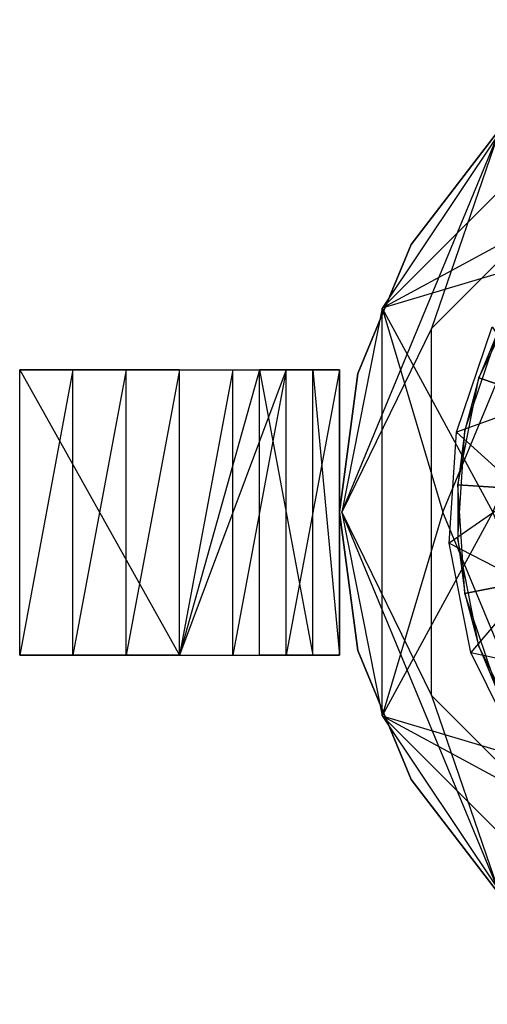
# Model space of a CAD drawing. Units: metres. Extents: x -0.241 to 0.15, y -0.151 to 0.151.
# Drawn here: x -0.241 to -0.109, y -0.139 to 0.139 of the extents above; entities that cross this region are included whole.
import ezdxf

# ---------------------------------------------------------------- set-up
doc = ezdxf.new("R2010")
doc.units = ezdxf.units.M

msp = doc.modelspace()

# ---------------------------------------------------------------- linework, layer by layer
for points in [[(-0.138582, 0.057402, 0.095454), (-0.057402, 0.138582, 0.095454), (-0.076009, 0.076009, -0.015909)], [(-0.138582, 0.057402, 0.095454), (-0.057402, 0.138582, 0.095454), (-0.106066, 0.106066, 0.143182)], [(-0.138582, 0.057402, 4.031818), (-0.057402, 0.138582, 4.031818), (-0.106066, 0.106066, 0.906818)], [(-0.138582, 0.057402, 4.031818), (-0.057402, 0.138582, 4.031818), (-0.085913, 0.085913, 4.097576)], [(-0.124724, 0.051662, 0.190909), (-0.051662, 0.124724, 0.190909), (-0.106066, 0.106066, 0.143182)], [(-0.124724, 0.051662, 0.190909), (-0.051662, 0.124724, 0.190909), (-0.106066, 0.106066, 0.238636)], [(-0.124724, 0.051662, 0.286363), (-0.051662, 0.124724, 0.286363), (-0.106066, 0.106066, 0.238636)], [(-0.124724, 0.051662, 0.286363), (-0.051662, 0.124724, 0.286363), (-0.106066, 0.106066, 0.334091)], [(-0.124724, 0.051662, 0.381818), (-0.051662, 0.124724, 0.381818), (-0.106066, 0.106066, 0.334091)], [(-0.124724, 0.051662, 0.381818), (-0.051662, 0.124724, 0.381818), (-0.106066, 0.106066, 0.429545)], [(-0.124724, 0.051662, 0.477273), (-0.051662, 0.124724, 0.477273), (-0.106066, 0.106066, 0.429545)], [(-0.124724, 0.051662, 0.477273), (-0.051662, 0.124724, 0.477273), (-0.106066, 0.106066, 0.525)], [(-0.124724, 0.051662, 0.572727), (-0.051662, 0.124724, 0.572727), (-0.106066, 0.106066, 0.525)], [(-0.124724, 0.051662, 0.572727), (-0.051662, 0.124724, 0.572727), (-0.106066, 0.106066, 0.620454)], [(-0.124724, 0.051662, 0.668182), (-0.051662, 0.124724, 0.668182), (-0.106066, 0.106066, 0.620454)], [(-0.124724, 0.051662, 0.668182), (-0.051662, 0.124724, 0.668182), (-0.106066, 0.106066, 0.715909)], [(-0.124724, 0.051662, 0.763636), (-0.051662, 0.124724, 0.763636), (-0.106066, 0.106066, 0.715909)], [(-0.124724, 0.051662, 0.763636), (-0.051662, 0.124724, 0.763636), (-0.106066, 0.106066, 0.811364)], [(-0.124724, 0.051662, 0.859091), (-0.051662, 0.124724, 0.859091), (-0.106066, 0.106066, 0.811364)], [(-0.124724, 0.051662, 0.859091), (-0.051662, 0.124724, 0.859091), (-0.106066, 0.106066, 0.906818)], [(-0.15, 0, 0.143182), (-0.106066, 0.106066, 0.143182), (-0.138582, 0.057402, 0.095454)], [(-0.15, 0, 0.143182), (-0.106066, 0.106066, 0.143182), (-0.124724, 0.051662, 0.190909)], [(-0.15, 0, 0.238636), (-0.106066, 0.106066, 0.238636), (-0.124724, 0.051662, 0.190909)], [(-0.15, 0, 0.238636), (-0.106066, 0.106066, 0.238636), (-0.124724, 0.051662, 0.286363)], [(-0.15, 0, 0.334091), (-0.106066, 0.106066, 0.334091), (-0.124724, 0.051662, 0.286363)], [(-0.15, 0, 0.334091), (-0.106066, 0.106066, 0.334091), (-0.124724, 0.051662, 0.381818)], [(-0.15, 0, 0.429545), (-0.106066, 0.106066, 0.429545), (-0.124724, 0.051662, 0.381818)], [(-0.15, 0, 0.429545), (-0.106066, 0.106066, 0.429545), (-0.124724, 0.051662, 0.477273)], [(-0.15, 0, 0.525), (-0.106066, 0.106066, 0.525), (-0.124724, 0.051662, 0.477273)], [(-0.15, 0, 0.525), (-0.106066, 0.106066, 0.525), (-0.124724, 0.051662, 0.572727)], [(-0.15, 0, 0.620454), (-0.106066, 0.106066, 0.620454), (-0.124724, 0.051662, 0.572727)], [(-0.15, 0, 0.620454), (-0.106066, 0.106066, 0.620454), (-0.124724, 0.051662, 0.668182)], [(-0.15, 0, 0.715909), (-0.106066, 0.106066, 0.715909), (-0.124724, 0.051662, 0.668182)], [(-0.15, 0, 0.715909), (-0.106066, 0.106066, 0.715909), (-0.124724, 0.051662, 0.763636)], [(-0.15, 0, 0.811364), (-0.106066, 0.106066, 0.811364), (-0.124724, 0.051662, 0.763636)], [(-0.15, 0, 0.811364), (-0.106066, 0.106066, 0.811364), (-0.124724, 0.051662, 0.859091)], [(-0.15, 0, 0.906818), (-0.106066, 0.106066, 0.906818), (-0.124724, 0.051662, 0.859091)], [(-0.15, 0, 0.906818), (-0.106066, 0.106066, 0.906818), (-0.138582, 0.057402, 4.031818)], [(-0.130421, 0.075298, 3.489812), (-0.130421, 0.075298, 3.294812), (-0.106488, 0.106488, 3.294812)], [(-0.130421, 0.075298, 3.489812), (-0.106488, 0.106488, 3.294812), (-0.106488, 0.106488, 3.489812)], [(-0.1215, 0, 4.097576), (-0.085913, 0.085913, 4.097576), (-0.138582, 0.057402, 4.031818)], [(-0.145466, 0.038977, 3.489812), (-0.145466, 0.038977, 3.294812), (-0.130421, 0.075298, 3.294812)], [(-0.145466, 0.038977, 3.489812), (-0.130421, 0.075298, 3.294812), (-0.130421, 0.075298, 3.489812)], [(-0.107493, 0, -0.015909), (-0.076009, 0.076009, -0.015909), (-0.138582, 0.057402, 0.095454)], [(-0.111359, 0.037801, 4.511776), (-0.097781, 0.065335, 4.511776), (-0.105472, 0.052013, 4.076319)], [(-0.111359, 0.037801, 4.511776), (-0.097781, 0.065335, 4.511776), (0, 0, 4.559026)], [(-0.138582, -0.057402, 0.095454), (-0.138582, 0.057402, 0.095454), (-0.15, 0, 0.143182)], [(-0.138582, -0.057402, 4.031818), (-0.138582, 0.057402, 4.031818), (-0.15, 0, 0.906818)], [(-0.138582, -0.057402, 0.095454), (-0.138582, 0.057402, 0.095454), (-0.107493, 0, -0.015909)], [(-0.138582, -0.057402, 4.031818), (-0.138582, 0.057402, 4.031818), (-0.1215, 0, 4.097576)], [(-0.124724, -0.051662, 0.190909), (-0.124724, 0.051662, 0.190909), (-0.15, 0, 0.143182)], [(-0.124724, -0.051662, 0.190909), (-0.124724, 0.051662, 0.190909), (-0.15, 0, 0.238636)], [(-0.124724, -0.051662, 0.286363), (-0.124724, 0.051662, 0.286363), (-0.15, 0, 0.238636)], [(-0.124724, -0.051662, 0.286363), (-0.124724, 0.051662, 0.286363), (-0.15, 0, 0.334091)], [(-0.124724, -0.051662, 0.381818), (-0.124724, 0.051662, 0.381818), (-0.15, 0, 0.334091)], [(-0.124724, -0.051662, 0.381818), (-0.124724, 0.051662, 0.381818), (-0.15, 0, 0.429545)], [(-0.124724, -0.051662, 0.477273), (-0.124724, 0.051662, 0.477273), (-0.15, 0, 0.429545)], [(-0.124724, -0.051662, 0.477273), (-0.124724, 0.051662, 0.477273), (-0.15, 0, 0.525)], [(-0.124724, -0.051662, 0.572727), (-0.124724, 0.051662, 0.572727), (-0.15, 0, 0.525)], [(-0.124724, -0.051662, 0.572727), (-0.124724, 0.051662, 0.572727), (-0.15, 0, 0.620454)], [(-0.124724, -0.051662, 0.668182), (-0.124724, 0.051662, 0.668182), (-0.15, 0, 0.620454)], [(-0.124724, -0.051662, 0.668182), (-0.124724, 0.051662, 0.668182), (-0.15, 0, 0.715909)], [(-0.124724, -0.051662, 0.763636), (-0.124724, 0.051662, 0.763636), (-0.15, 0, 0.715909)], [(-0.124724, -0.051662, 0.763636), (-0.124724, 0.051662, 0.763636), (-0.15, 0, 0.811364)], [(-0.124724, -0.051662, 0.859091), (-0.124724, 0.051662, 0.859091), (-0.15, 0, 0.811364)], [(-0.124724, -0.051662, 0.859091), (-0.124724, 0.051662, 0.859091), (-0.15, 0, 0.906818)], [(-0.117694, 0.022473, 0.012639), (-0.107625, 0.052137, 0.012639), (-0.093996, 0.03097, -0.220695)], [(-0.11534, 0.022943, 4.076319), (-0.105472, 0.052013, 4.076319), (-0.111359, 0.037801, 4.511776)], [(-0.225625, -0.040312, 3.631464), (-0.225625, 0.04, 3.631464), (-0.240625, -0.040312, 3.545781)], [(-0.225625, 0.04, 3.631464), (-0.240625, -0.040312, 3.545781), (-0.240625, 0.04, 3.545781)], [(-0.240625, -0.040312, 3.545781), (-0.240625, 0.04, 3.545781), (-0.195625, -0.040312, 2.260536)], [(-0.240625, 0.04, 3.545781), (-0.195625, -0.040312, 2.260536), (-0.195625, 0.04, 2.260536)], [(-0.210625, -0.040312, 3.688586), (-0.210625, 0.04, 3.688586), (-0.225625, -0.040312, 3.631464)], [(-0.210625, 0.04, 3.688586), (-0.225625, -0.040312, 3.631464), (-0.225625, 0.04, 3.631464)], [(-0.195625, -0.040312, 3.745707), (-0.195625, 0.04, 3.745707), (-0.210625, -0.040312, 3.688586)], [(-0.195625, 0.04, 3.745707), (-0.210625, -0.040312, 3.688586), (-0.210625, 0.04, 3.688586)], [(-0.180625, -0.040312, 3.774269), (-0.180625, 0.04, 3.774269), (-0.195625, -0.040312, 3.745707)], [(-0.180625, 0.04, 3.774269), (-0.195625, -0.040312, 3.745707), (-0.195625, 0.04, 3.745707)], [(-0.165625, -0.040312, 2.460463), (-0.165625, 0.04, 2.460463), (-0.195625, -0.040312, 2.517584)], [(-0.165625, 0.04, 2.460463), (-0.195625, -0.040312, 2.517584), (-0.195625, 0.04, 2.517584)], [(-0.173125, -0.040312, 2.246256), (-0.173125, 0.04, 2.246256), (-0.195625, -0.040312, 2.260536)], [(-0.173125, 0.04, 2.246256), (-0.195625, -0.040312, 2.260536), (-0.195625, 0.04, 2.260536)], [(-0.165625, -0.040312, 3.774269), (-0.165625, 0.04, 3.774269), (-0.180625, -0.040312, 3.774269)], [(-0.165625, 0.04, 3.774269), (-0.180625, -0.040312, 3.774269), (-0.180625, 0.04, 3.774269)], [(-0.173125, -0.040312, 2.246256), (-0.173125, 0.04, 2.246256), (-0.158125, -0.040312, 2.274816)], [(-0.173125, 0.04, 2.246256), (-0.158125, -0.040312, 2.274816), (-0.158125, 0.04, 2.274816)], [(-0.150625, -0.040312, 3.488659), (-0.150625, 0.04, 3.488659), (-0.165625, -0.040312, 3.631464)], [(-0.150625, 0.04, 3.488659), (-0.165625, -0.040312, 3.631464), (-0.165625, 0.04, 3.631464)], [(-0.150625, -0.040312, 3.745707), (-0.150625, 0.04, 3.745707), (-0.165625, -0.040312, 3.774269)], [(-0.150625, 0.04, 3.745707), (-0.165625, -0.040312, 3.774269), (-0.165625, 0.04, 3.774269)], [(-0.150625, -0.040312, 3.717147), (-0.150625, 0.04, 3.717147), (-0.165625, -0.040312, 3.631464)], [(-0.150625, 0.04, 3.717147), (-0.165625, -0.040312, 3.631464), (-0.165625, 0.04, 3.631464)], [(-0.150625, -0.040312, 2.403341), (-0.150625, 0.04, 2.403341), (-0.165625, -0.040312, 2.460463)], [(-0.150625, 0.04, 2.403341), (-0.165625, -0.040312, 2.460463), (-0.165625, 0.04, 2.460463)], [(-0.158125, -0.040312, 2.274816), (-0.158125, 0.04, 2.274816), (-0.150625, -0.040312, 2.317658)], [(-0.158125, 0.04, 2.274816), (-0.150625, -0.040312, 2.317658), (-0.150625, 0.04, 2.317658)], [(-0.150625, -0.040312, 3.717147), (-0.150625, 0.04, 3.717147), (-0.150625, -0.040312, 3.745707)], [(-0.150625, 0.04, 3.717147), (-0.150625, -0.040312, 3.745707), (-0.150625, 0.04, 3.745707)], [(-0.150625, -0.040312, 2.317658), (-0.150625, 0.04, 2.317658), (-0.150625, -0.040312, 2.403341)], [(-0.150625, 0.04, 2.317658), (-0.150625, -0.040312, 2.403341), (-0.150625, 0.04, 2.403341)], [(-0.150597, 0, 3.489812), (-0.150597, 0, 3.294812), (-0.145466, 0.038977, 3.294812)], [(-0.150597, 0, 3.489812), (-0.145466, 0.038977, 3.294812), (-0.145466, 0.038977, 3.489812)], [(-0.117348, 0.007691, 4.511776), (-0.111359, 0.037801, 4.511776), (-0.11534, 0.022943, 4.076319)], [(-0.117348, 0.007691, 4.511776), (-0.111359, 0.037801, 4.511776), (0, 0, 4.559026)], [(-0.099051, 0.005555, -0.220695), (-0.093996, 0.03097, -0.220695), (-0.117694, 0.022473, 0.012639)], [(-0.119743, -0.008786, 0.012639), (-0.117694, 0.022473, 0.012639), (-0.099051, 0.005555, -0.220695)], [(-0.117348, -0.007691, 4.076319), (-0.11534, 0.022943, 4.076319), (-0.117348, 0.007691, 4.511776)], [(-0.097356, -0.020303, -0.220695), (-0.099051, 0.005555, -0.220695), (-0.119743, -0.008786, 0.012639)], [(-0.11534, -0.022943, 4.511776), (-0.117348, 0.007691, 4.511776), (-0.117348, -0.007691, 4.076319)], [(-0.11534, -0.022943, 4.511776), (-0.117348, 0.007691, 4.511776), (0, 0, 4.559026)], [(-0.145466, -0.038977, 3.489812), (-0.145466, -0.038977, 3.294812), (-0.150597, 0, 3.294812)], [(-0.145466, -0.038977, 3.489812), (-0.150597, 0, 3.294812), (-0.150597, 0, 3.489812)], [(-0.106066, -0.106066, 0.143182), (-0.15, 0, 0.143182), (-0.138582, -0.057402, 0.095454)], [(-0.106066, -0.106066, 0.143182), (-0.15, 0, 0.143182), (-0.124724, -0.051662, 0.190909)], [(-0.106066, -0.106066, 0.238636), (-0.15, 0, 0.238636), (-0.124724, -0.051662, 0.190909)], [(-0.106066, -0.106066, 0.238636), (-0.15, 0, 0.238636), (-0.124724, -0.051662, 0.286363)], [(-0.106066, -0.106066, 0.334091), (-0.15, 0, 0.334091), (-0.124724, -0.051662, 0.286363)], [(-0.106066, -0.106066, 0.334091), (-0.15, 0, 0.334091), (-0.124724, -0.051662, 0.381818)], [(-0.106066, -0.106066, 0.429545), (-0.15, 0, 0.429545), (-0.124724, -0.051662, 0.381818)], [(-0.106066, -0.106066, 0.429545), (-0.15, 0, 0.429545), (-0.124724, -0.051662, 0.477273)], [(-0.106066, -0.106066, 0.525), (-0.15, 0, 0.525), (-0.124724, -0.051662, 0.477273)], [(-0.106066, -0.106066, 0.525), (-0.15, 0, 0.525), (-0.124724, -0.051662, 0.572727)], [(-0.106066, -0.106066, 0.620454), (-0.15, 0, 0.620454), (-0.124724, -0.051662, 0.572727)], [(-0.106066, -0.106066, 0.620454), (-0.15, 0, 0.620454), (-0.124724, -0.051662, 0.668182)], [(-0.106066, -0.106066, 0.715909), (-0.15, 0, 0.715909), (-0.124724, -0.051662, 0.668182)], [(-0.106066, -0.106066, 0.715909), (-0.15, 0, 0.715909), (-0.124724, -0.051662, 0.763636)], [(-0.106066, -0.106066, 0.811364), (-0.15, 0, 0.811364), (-0.124724, -0.051662, 0.763636)], [(-0.106066, -0.106066, 0.811364), (-0.15, 0, 0.811364), (-0.124724, -0.051662, 0.859091)], [(-0.106066, -0.106066, 0.906818), (-0.15, 0, 0.906818), (-0.124724, -0.051662, 0.859091)], [(-0.106066, -0.106066, 0.906818), (-0.15, 0, 0.906818), (-0.138582, -0.057402, 4.031818)], [(-0.076009, -0.076009, -0.015909), (-0.107493, 0, -0.015909), (-0.138582, -0.057402, 0.095454)], [(-0.085913, -0.085913, 4.097576), (-0.1215, 0, 4.097576), (-0.138582, -0.057402, 4.031818)], [(-0.105472, -0.052013, 4.511776), (-0.11534, -0.022943, 4.511776), (0, 0, 4.559026)], [(-0.111359, -0.037801, 4.076319), (-0.117348, -0.007691, 4.076319), (-0.11534, -0.022943, 4.511776)], [(-0.113632, -0.03951, 0.012639), (-0.119743, -0.008786, 0.012639), (-0.097356, -0.020303, -0.220695)], [(-0.089027, -0.044841, -0.220695), (-0.097356, -0.020303, -0.220695), (-0.113632, -0.03951, 0.012639)], [(-0.105472, -0.052013, 4.511776), (-0.11534, -0.022943, 4.511776), (-0.111359, -0.037801, 4.076319)], [(-0.097781, -0.065335, 4.076319), (-0.111359, -0.037801, 4.076319), (-0.105472, -0.052013, 4.511776)], [(-0.130421, -0.075298, 3.489812), (-0.130421, -0.075298, 3.294812), (-0.145466, -0.038977, 3.294812)], [(-0.130421, -0.075298, 3.489812), (-0.145466, -0.038977, 3.294812), (-0.145466, -0.038977, 3.489812)], [(-0.099776, -0.067606, 0.012639), (-0.113632, -0.03951, 0.012639), (-0.089027, -0.044841, -0.220695)], [(-0.051662, -0.124724, 0.190909), (-0.124724, -0.051662, 0.190909), (-0.106066, -0.106066, 0.143182)], [(-0.051662, -0.124724, 0.190909), (-0.124724, -0.051662, 0.190909), (-0.106066, -0.106066, 0.238636)], [(-0.051662, -0.124724, 0.286363), (-0.124724, -0.051662, 0.286363), (-0.106066, -0.106066, 0.238636)], [(-0.051662, -0.124724, 0.286363), (-0.124724, -0.051662, 0.286363), (-0.106066, -0.106066, 0.334091)], [(-0.051662, -0.124724, 0.381818), (-0.124724, -0.051662, 0.381818), (-0.106066, -0.106066, 0.334091)], [(-0.051662, -0.124724, 0.381818), (-0.124724, -0.051662, 0.381818), (-0.106066, -0.106066, 0.429545)], [(-0.051662, -0.124724, 0.477273), (-0.124724, -0.051662, 0.477273), (-0.106066, -0.106066, 0.429545)], [(-0.051662, -0.124724, 0.477273), (-0.124724, -0.051662, 0.477273), (-0.106066, -0.106066, 0.525)], [(-0.051662, -0.124724, 0.572727), (-0.124724, -0.051662, 0.572727), (-0.106066, -0.106066, 0.525)], [(-0.051662, -0.124724, 0.572727), (-0.124724, -0.051662, 0.572727), (-0.106066, -0.106066, 0.620454)], [(-0.051662, -0.124724, 0.668182), (-0.124724, -0.051662, 0.668182), (-0.106066, -0.106066, 0.620454)], [(-0.051662, -0.124724, 0.668182), (-0.124724, -0.051662, 0.668182), (-0.106066, -0.106066, 0.715909)], [(-0.051662, -0.124724, 0.763636), (-0.124724, -0.051662, 0.763636), (-0.106066, -0.106066, 0.715909)], [(-0.051662, -0.124724, 0.763636), (-0.124724, -0.051662, 0.763636), (-0.106066, -0.106066, 0.811364)], [(-0.051662, -0.124724, 0.859091), (-0.124724, -0.051662, 0.859091), (-0.106066, -0.106066, 0.811364)], [(-0.051662, -0.124724, 0.859091), (-0.124724, -0.051662, 0.859091), (-0.106066, -0.106066, 0.906818)], [(-0.057402, -0.138582, 0.095454), (-0.138582, -0.057402, 0.095454), (-0.076009, -0.076009, -0.015909)], [(-0.057402, -0.138582, 0.095454), (-0.138582, -0.057402, 0.095454), (-0.106066, -0.106066, 0.143182)], [(-0.057402, -0.138582, 4.031818), (-0.138582, -0.057402, 4.031818), (-0.106066, -0.106066, 0.906818)], [(-0.057402, -0.138582, 4.031818), (-0.138582, -0.057402, 4.031818), (-0.085913, -0.085913, 4.097576)], [(-0.106488, -0.106488, 3.489812), (-0.106488, -0.106488, 3.294812), (-0.130421, -0.075298, 3.294812)], [(-0.106488, -0.106488, 3.489812), (-0.130421, -0.075298, 3.294812), (-0.130421, -0.075298, 3.489812)]]:
    msp.add_3dface(points)

doc.saveas('drawing.dxf')
